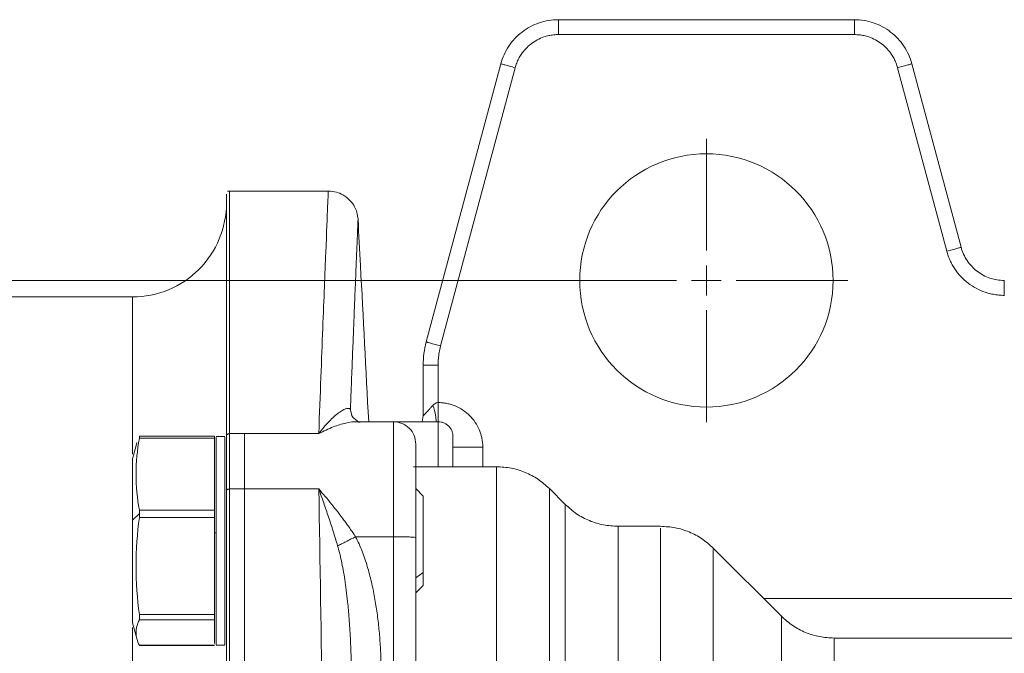
# Model space of a CAD drawing. Units: millimetres. Extents: x 0 to 420, y 0 to 297.
# Drawn here: x 75 to 109, y 121 to 142 of the extents above; entities that cross this region are included whole.
import ezdxf

# ---------------------------------------------------------------- set-up
doc = ezdxf.new("R2010")
doc.units = ezdxf.units.MM
doc.linetypes.add('SLD-Durchgehend', pattern=[0])
doc.styles.add('SLDTEXTSTYLE0', font='ARIAL.TTF', dxfattribs={"width": 0.948})
doc.dimstyles.new('SLDDIMSTYLE0', dxfattribs={"dimtxt": 3, "dimasz": 2.5, "dimexe": 0, "dimexo": 0.0625, "dimgap": 0.75, "dimtad": 1, "dimdec": 3, "dimlfac": 2, "dimrnd": 1e-09, "dimzin": 12, "dimdsep": 46, "dimtxsty": 'SLDTEXTSTYLE0', "dimsah": 1, "dimcen": 0.09, "dimadec": 0, "dimazin": 3, "dimtfac": 1, "dimtdec": 3, "dimtofl": 0, "dimtmove": 0, "dimatfit": 3, "dimfxl": 1, "dimfrac": 2, "dimtolj": 1, "dimtzin": 12, "dimarcsym": 0})

# ---------------------------------------------------------------- blocks, each defined once
blk = doc.blocks.new('_D_10')
at = {"color": 7, "linetype": 'SLD-Durchgehend', "lineweight": 0}
for p, q in [((97.516, 133.132), (23.014, 133.132)), ((24.014, 133.132), (24.014, 48.132)), ((97.516, 48.132), (23.014, 48.132))]:
    blk.add_line(p, q, dxfattribs=at)
for points in [[(24.014, 133.132), (23.574, 130.632), (24.454, 130.632)], [(24.014, 48.132), (24.454, 50.632), (23.574, 50.632)]]:
    blk.add_solid(points, dxfattribs=at)
at = {"color": 7, "linetype": 'SLD-Durchgehend', "lineweight": 0, "insert": (20.146, 87.195), "char_height": 3, "attachment_point": 1, "rotation": 90, "style": 'SLDTEXTSTYLE0'}
blk.add_mtext('170', dxfattribs=at)
blk = doc.blocks.new('SW_CENTERMARKSYMBOL_5')
at = {"color": 0, "linetype": 'SLD-Durchgehend', "lineweight": 0}
for p, q in [((0, 1), (0, 4.75)), ((0, 0), (0, 0.5)), ((-1, 0), (-4.75, 0)), ((0, 0), (-0.5, 0)), ((0, 0), (0, -0.5)), ((0, 0), (0.5, 0)), ((1, 0), (4.75, 0)), ((0, -1), (0, -4.75))]:
    blk.add_line(p, q, dxfattribs=at)

msp = doc.modelspace()

# ---------------------------------------------------------------- linework, layer by layer
at = {"color": 7, "linetype": 'SLD-Durchgehend', "lineweight": 15}
for p, q in [((103.48149, 141.8815), (93.55079, 141.8815)), ((89.11836, 131.06685), (91.61894, 140.39914)), ((105.41334, 140.39914), (107.0628, 134.24328)), ((83.01615, 136.1315), (82.45294, 136.1315)), ((85.83242, 136.1315), (83.01615, 136.1315)), ((79.26797, 132.5815), (38.61444, 132.5815)), ((89.01614, 128.58355), (89.01614, 130.29039)), ((86.62353, 128.59676), (86.57476, 128.79485)), ((89.01614, 128.58355), (88.98662, 128.39177)), ((88.01614, 128.39177), (86.83454, 128.39177)), ((89.51614, 128.39177), (88.01614, 128.39177)), ((82.01615, 127.91041), (79.50056, 127.91041)), ((82.01615, 127.91041), (82.01615, 127.83595)), ((82.01615, 127.5786), (82.01615, 127.83595)), ((82.36614, 127.89585), (82.06616, 127.89585)), ((83.01615, 127.9923), (83.01615, 126.13423)), ((91.48312, 126.8815), (88.6871, 126.8815)), ((82.41615, 126.1683), (82.41615, 126.03964)), ((89.01615, 125.89585), (88.76615, 126.14585)), ((93.78392, 125.61372), (93.24839, 126.14926)), ((82.01615, 125.42487), (82.01615, 125.68252)), ((82.01615, 125.42487), (82.01615, 125.18294)), ((82.41615, 125.23785), (82.41615, 125.16597)), ((82.01615, 124.83459), (82.01615, 125.18294)), ((96.98062, 124.8815), (95.54919, 124.8815)), ((88.76615, 94.1315), (88.76615, 124.50519)), ((101.03392, 121.86371), (98.74839, 124.14925)), ((82.41615, 123.00356), (82.41615, 122.93718)), ((88.76615, 122.64584), (89.01615, 122.89585)), ((82.01615, 121.91838), (82.01615, 122.26645)), ((82.01615, 121.91838), (82.01615, 121.74284)), ((82.01615, 121.65163), (82.01615, 121.74284)), ((109.76615, 121.1315), (102.79919, 121.1315)), ((79.49518, 120.88936), (79.50078, 120.88362)), ((79.50078, 120.88129), (82.01615, 120.88129)), ((82.06616, 120.89585), (82.36614, 120.89585))]:
    msp.add_line(p, q, dxfattribs=at)
at = {"color": 8, "linetype": 'SLD-Durchgehend', "lineweight": 0}
for p, q in [((103.48149, 141.3815), (93.55079, 141.3815)), ((92.1019, 140.26973), (89.60133, 130.93744)), ((106.57983, 134.11387), (104.93037, 140.26973)), ((89.51614, 130.29039), (89.51614, 129.03324)), ((82.01615, 127.83595), (79.49519, 127.83595)), ((82.51615, 127.9923), (83.01615, 127.9923)), ((85.51339, 127.9923), (83.01615, 127.9923)), ((91.01615, 127.53323), (91.01615, 126.8815)), ((83.01615, 126.13423), (82.51615, 126.13423)), ((85.51339, 126.13423), (83.01615, 126.13423)), ((79.26615, 125.08899), (79.50359, 125.31234)), ((79.4952, 125.42487), (82.01615, 125.42487)), ((82.01615, 125.18294), (79.4952, 125.18294)), ((82.01615, 124.65829), (82.06615, 124.6621)), ((88.01614, 124.53137), (86.74668, 124.53137)), ((88.01614, 124.53137), (88.01614, 101.53923)), ((89.01615, 123.32779), (88.76615, 123.14978)), ((100.43881, 122.45883), (156.59348, 122.45883)), ((79.49519, 121.91838), (82.01615, 121.91838)), ((82.01615, 121.74284), (79.49518, 121.74284)), ((79.49518, 120.88936), (82.01615, 120.88936))]:
    msp.add_line(p, q, dxfattribs=at)
at = {"color": 7, "linetype": 'SLD-Durchgehend', "lineweight": 15, "flags": 128}
for points in [[(79.41201, 127.68988), (79.38575, 127.59189), (79.26615, 127.14557)], [(79.26615, 121.64613), (79.38575, 121.19981), (79.41201, 121.10182)]]:
    msp.add_lwpolyline(points, dxfattribs=at)
at = {"color": 7, "linetype": 'SLD-Durchgehend', "lineweight": 15}
msp.add_circle((98.51614, 133.1315), 4.25, dxfattribs=at)
msp.add_arc((92.01614, 130.29039), 3, 165, 180, dxfattribs=at)
for points, knots in [([(91.61894, 140.39914), (91.67541, 140.60987), (91.76665, 140.81125), (92.00906, 141.17404), (92.16019, 141.3354), (92.50635, 141.60102), (92.70133, 141.70524), (93.1145, 141.84549), (93.33263, 141.8815), (93.55079, 141.8815)], [0, 0, 0, 0, 0.25, 0.25, 0.5, 0.5, 0.75, 0.75, 1, 1, 1, 1]), ([(86.83104, 135.18384), (86.82134, 135.2632), (86.8038, 135.40676), (86.71443, 135.61915), (86.56716, 135.83071), (86.35303, 135.99939), (86.09581, 136.11021), (85.9254, 136.12399), (85.83242, 136.1315)], [0, 0, 0, 0, 0.15764785, 0.2851623, 0.45229918, 0.66352632, 0.81640351, 1, 1, 1, 1]), ([(82.41615, 127.90228), (82.41615, 129.23343), (82.41615, 131.58774), (82.41615, 134.14116), (82.41615, 135.68665), (82.41615, 136.0315), (82.41615, 136.0315)], [0, 0, 0, 0, 18.34829318, 36.69658635, 55.04487953, 73.39317096, 73.39317096, 73.39317096, 73.39317096]), ([(87.187, 128.39177), (87.09551, 130.13758), (86.97686, 132.40151), (86.85821, 134.66546), (86.83106, 135.18358)], [0, 0, 0, 0, 0.77113871, 1, 1, 1, 1]), ([(107.0628, 134.24327), (107.10515, 134.08523), (107.17358, 133.9342), (107.35539, 133.6621), (107.46873, 133.54108), (107.72836, 133.34186), (107.87458, 133.2637), (108.18447, 133.15851), (108.34806, 133.1315), (108.51169, 133.1315)], [0, 0, 0, 0, 0.25, 0.25, 0.5, 0.5, 0.75, 0.75, 1, 1, 1, 1]), ([(89.51614, 129.03324), (89.51614, 128.88298), (89.51614, 128.63874), (89.51614, 128.46039), (89.51614, 128.39177)], [0, 0, 0, 0, 0.61520928, 1, 1, 1, 1]), ([(86.89734, 128.38047), (86.88752, 128.37541), (86.85333, 128.35779), (86.70864, 128.49621), (86.60551, 128.59488)], [0, 0, 0, 0, 0.28719698, 1, 1, 1, 1]), ([(88.76615, 127.64177), (88.75487, 127.74005), (88.73233, 127.9366), (88.55889, 128.18451), (88.31098, 128.35795), (88.11442, 128.38049), (88.01614, 128.39177)], [0, 0, 0, 0, 0.25000116, 0.5, 0.74999884, 1, 1, 1, 1]), ([(90.01614, 127.87901), (90.01614, 127.87905), (90.01614, 127.89266), (90.0158, 127.94041), (90.00125, 128.02393), (89.9652, 128.12086), (89.9051, 128.2125), (89.8247, 128.29039), (89.73054, 128.34766), (89.62617, 128.38464), (89.55285, 128.3894), (89.51614, 128.39178)], [0, 0, 0, 0, 0.00032717, 0.09698344, 0.20245651, 0.32836044, 0.46647033, 0.60081291, 0.73289326, 0.86627564, 1, 1, 1, 1]), ([(79.49519, 127.83595), (79.42448, 127.4357), (79.38207, 127.03425), (79.38201, 126.22778), (79.42446, 125.82522), (79.4952, 125.42487)], [0, 0, 0, 0, 0.5, 0.5, 1, 1, 1, 1]), ([(79.49519, 127.83595), (79.49798, 127.85328), (79.50356, 127.88796), (79.50468, 127.91062), (79.50148, 127.90797), (79.50056, 127.9072)], [0, 0, 0, 0, 0.4153909, 0.83094993, 1, 1, 1, 1]), ([(82.06615, 124.6621), (82.06616, 124.70969), (82.06625, 124.94823), (82.06707, 125.56495), (82.06574, 126.45995), (82.06655, 127.29569), (82.06608, 127.81862), (82.06613, 127.8529), (82.06616, 127.8685)], [0, 0, 0, 0, 0.027497546, 0.137835361, 0.36086235, 0.586340595, 0.811819864, 1, 1, 1, 1]), ([(82.36615, 124.6621), (82.36613, 124.70969), (82.36604, 124.94823), (82.36522, 125.56495), (82.36656, 126.45998), (82.36574, 127.29559), (82.36621, 127.81774), (82.36616, 127.85209), (82.36614, 127.86765)], [0, 0, 0, 0, 0.02753776, 0.13803694, 0.3613901, 0.5871981, 0.81300713, 1, 1, 1, 1]), ([(83.01615, 126.13423), (83.01615, 126.53969), (83.01615, 126.90159), (83.01615, 127.53837), (83.01615, 127.79608), (83.01615, 127.9923)], [0, 0, 0, 0, 0.5, 0.5, 1, 1, 1, 1]), ([(90.01614, 126.8815), (90.01614, 126.99164), (90.01614, 127.29548), (90.01614, 127.62697), (90.01614, 127.87008), (90.01614, 127.87619), (90.01614, 127.87901)], [0, 0, 0, 0, 0.16612327, 0.45827266, 0.75041931, 1, 1, 1, 1]), ([(82.01615, 127.5786), (82.01615, 127.43944), (82.01615, 127.00841), (82.01615, 126.27869), (82.01615, 125.77501), (82.01615, 125.68252)], [14.10812418, 14.10812418, 14.10812418, 14.10812418, 16.2705336, 18.98228919, 19.57933571, 19.57933571, 19.57933571, 19.57933571]), ([(88.76615, 124.50519), (88.76615, 124.71273), (88.76615, 125.12751), (88.76615, 125.72177), (88.76615, 126.26739), (88.76615, 126.74402), (88.76615, 127.13424), (88.76615, 127.51927), (88.76615, 127.64177), (88.76615, 127.64177)], [0, 0, 0, 0, 1.41930325, 2.8386065, 4.25790975, 5.677213, 7.09651625, 8.5158195, 11.34135764, 11.34135764, 11.34135764, 11.34135764]), ([(79.26615, 125.08899), (79.26615, 125.1644), (79.26615, 125.31521), (79.26615, 125.49697), (79.26615, 125.63839), (79.26615, 125.77672), (79.26615, 125.91022), (79.26615, 126.03798), (79.26615, 126.13077), (79.26615, 126.2204), (79.26615, 126.30669), (79.26615, 126.38951), (79.26615, 126.4951), (79.26615, 126.59315), (79.26615, 126.68303), (79.26615, 126.74625), (79.26615, 126.80516), (79.26615, 126.85966), (79.26615, 126.90967), (79.26615, 126.97028), (79.26615, 127.02158), (79.26615, 127.0632), (79.26615, 127.08952), (79.26615, 127.11087), (79.26615, 127.12733), (79.26615, 127.13829), (79.26615, 127.14546), (79.26615, 127.14389), (79.26615, 127.1432)], [0, 0, 0, 0, 0.06502413, 0.13004784, 0.16253821, 0.19502794, 0.26005252, 0.29254198, 0.32503169, 0.35752175, 0.39001158, 0.42250138, 0.45499149, 0.52001593, 0.55250532, 0.58499551, 0.61748528, 0.64997522, 0.68246471, 0.71495451, 0.77997867, 0.81246867, 0.84495857, 0.8774485, 0.9099384, 0.94242838, 0.97491812, 1, 1, 1, 1]), ([(93.24839, 126.14926), (93.12611, 126.25847), (92.88155, 126.47691), (92.44268, 126.70411), (91.97169, 126.85378), (91.64431, 126.87225), (91.48062, 126.88149)], [0, 0, 0, 0, 0.24999999, 0.50000087, 0.74999991, 1, 1, 1, 1]), ([(83.01615, 55.12877), (83.01615, 57.90626), (83.01615, 60.74053), (83.01615, 66.52012), (83.01615, 69.46544), (83.01615, 73.21763), (83.01615, 73.97265), (83.01615, 75.48334), (83.01615, 76.23909), (83.01615, 78.5076), (83.01615, 80.02158), (83.01615, 84.56837), (83.01615, 87.606), (83.01615, 93.69406), (83.01615, 96.7445), (83.01615, 100.5658), (83.01615, 101.33167), (83.01615, 102.85676), (83.01615, 103.61614), (83.01615, 105.88488), (83.01615, 107.38487), (83.01615, 111.84789), (83.01615, 114.77409), (83.01615, 120.52851), (83.01615, 123.35674), (83.01615, 126.13423)], [0, 0, 0, 0, 0.125, 0.125, 0.25, 0.25, 0.28125, 0.28125, 0.3125, 0.3125, 0.375, 0.375, 0.5, 0.5, 0.625, 0.625, 0.65625, 0.65625, 0.6875, 0.6875, 0.75, 0.75, 0.875, 0.875, 1, 1, 1, 1]), ([(83.01615, 55.12877), (83.01615, 57.90602), (83.01615, 60.73937), (83.01615, 66.51566), (83.01615, 69.45859), (83.01615, 73.9564), (83.01615, 75.47248), (83.01615, 78.50027), (83.01615, 80.01545), (83.01615, 84.56478), (83.01615, 87.6027), (83.01615, 93.68852), (83.01615, 96.73642), (83.01615, 100.55271), (83.01615, 101.31665), (83.01615, 102.84366), (83.01615, 103.60394), (83.01615, 105.87525), (83.01615, 107.37673), (83.01615, 111.84366), (83.01615, 114.77169), (83.01615, 120.52835), (83.01615, 123.35699), (83.01615, 126.13423)], [0, 0, 0, 0, 0.125, 0.125, 0.25, 0.25, 0.3125, 0.3125, 0.375, 0.375, 0.5, 0.5, 0.625, 0.625, 0.65625, 0.65625, 0.6875, 0.6875, 0.75, 0.75, 0.875, 0.875, 1, 1, 1, 1]), ([(89.01615, 123.32779), (89.01615, 123.37177), (89.01615, 123.45973), (89.01615, 123.60947), (89.01615, 123.76937), (89.01615, 123.91062), (89.01615, 124.05583), (89.01615, 124.1748), (89.01615, 124.32511), (89.01615, 124.4765), (89.01615, 124.62688), (89.01615, 124.77477), (89.01615, 124.91964), (89.01615, 125.05808), (89.01615, 125.19009), (89.01615, 125.29021), (89.01615, 125.40693), (89.01615, 125.51469), (89.01615, 125.60876), (89.01615, 125.69162), (89.01615, 125.76298), (89.01615, 125.81747), (89.01615, 125.85899), (89.01615, 125.88104), (89.01615, 125.89459), (89.01615, 125.89364), (89.01615, 125.89313)], [0, 0, 0, 0, 0.05114319, 0.10228295, 0.15342215, 0.20456495, 0.23010126, 0.28124137, 0.30677669, 0.35791892, 0.40905993, 0.4345952, 0.48573572, 0.5368789, 0.56241365, 0.61355368, 0.63908959, 0.69023177, 0.74137284, 0.76690769, 0.81804883, 0.86919174, 0.89472692, 0.94586675, 0.97140212, 1, 1, 1, 1]), ([(95.55169, 124.88149), (95.38799, 124.89072), (95.06061, 124.9092), (94.58962, 125.05887), (94.15076, 125.28607), (93.9062, 125.5045), (93.78392, 125.61372)], [0, 0, 0, 0, 0.2500003, 0.50000031, 0.7499996, 1, 1, 1, 1]), ([(79.26615, 121.64677), (79.26615, 121.64666), (79.26615, 121.64637), (79.26615, 121.65335), (79.26615, 121.6701), (79.26615, 121.69743), (79.26615, 121.73141), (79.26615, 121.78665), (79.26615, 121.87247), (79.26615, 121.97695), (79.26615, 122.0993), (79.26615, 122.2388), (79.26615, 122.44246), (79.26615, 122.67285), (79.26615, 122.92319), (79.26615, 123.12089), (79.26615, 123.32736), (79.26615, 123.6127), (79.26615, 123.91046), (79.26615, 124.21324), (79.26615, 124.4414), (79.26615, 124.66413), (79.26615, 124.88085), (79.26615, 125.01947), (79.26615, 125.08899)], [0, 0, 0, 0, 0.01257612, 0.036227229, 0.083562153, 0.107213356, 0.13086466, 0.178201646, 0.225537201, 0.272871772, 0.320206931, 0.367542658, 0.414878826, 0.505942952, 0.551356027, 0.596769908, 0.642183291, 0.687596705, 0.778659799, 0.824072757, 0.869486175, 0.914899675, 0.95732179, 1, 1, 1, 1]), ([(79.4952, 125.18294), (79.42448, 124.64101), (79.38209, 124.09747), (79.38199, 123.00563), (79.42446, 122.46046), (79.49519, 121.91837)], [0, 0, 0, 0, 0.5, 0.5, 1, 1, 1, 1]), ([(98.74839, 124.14925), (98.62611, 124.25847), (98.38155, 124.4769), (97.94268, 124.7041), (97.47169, 124.85377), (97.14431, 124.87225), (96.98062, 124.88148)], [0, 0, 0, 0, 0.2499995, 0.49999958, 0.74999962, 1, 1, 1, 1]), ([(82.01615, 124.65829), (82.01615, 124.21089), (82.01615, 123.34415), (82.01615, 122.58173), (82.01615, 122.26645)], [0, 0, 0, 0, 2.7117556, 5.11911637, 5.11911637, 5.11911637, 5.11911637]), ([(82.06616, 120.92338), (82.06616, 120.91466), (82.06616, 120.85366), (82.06613, 121.12481), (82.06662, 121.73491), (82.06584, 122.68016), (82.06692, 123.70506), (82.06638, 124.38038), (82.06615, 124.6621)], [0, 0, 0, 0, 0.034155716, 0.238968622, 0.44378109, 0.648593001, 0.853406049, 1, 1, 1, 1]), ([(82.36614, 120.92338), (82.36614, 120.91466), (82.36614, 120.85366), (82.36617, 121.12481), (82.36568, 121.73491), (82.36646, 122.68016), (82.36537, 123.70506), (82.36592, 124.38038), (82.36615, 124.6621)], [0, 0, 0, 0, 0.03415572, 0.23896862, 0.44378109, 0.648593, 0.85340605, 1, 1, 1, 1]), ([(89.01615, 122.89857), (89.01615, 122.89794), (89.01615, 122.8959), (89.01615, 122.91198), (89.01615, 122.94214), (89.01615, 122.98635), (89.01615, 123.04762), (89.01615, 123.12092), (89.01615, 123.20501), (89.01615, 123.28667), (89.01615, 123.32779)], [0, 0, 0, 0, 0.06837753, 0.22377112, 0.30136128, 0.45675571, 0.61215529, 0.68974377, 0.84375297, 1, 1, 1, 1]), ([(79.49519, 121.91837), (79.5007, 121.87615), (79.50358, 121.83742), (79.50358, 121.77626), (79.50069, 121.75388), (79.49518, 121.74284)], [0, 0, 0, 0, 0.5, 0.5, 1, 1, 1, 1]), ([(79.49518, 121.74284), (79.42443, 121.60116), (79.38208, 121.45906), (79.38199, 121.17358), (79.42441, 121.03108), (79.49518, 120.88936)], [0, 0, 0, 0, 0.5, 0.5, 1, 1, 1, 1]), ([(82.01615, 121.65163), (82.01615, 121.52468), (82.01615, 121.17149), (82.01615, 120.96107), (82.01615, 120.94464), (82.01615, 120.94641)], [6.87765422, 6.87765422, 6.87765422, 6.87765422, 8.1352668, 10.8470224, 11.484827, 11.484827, 11.484827, 11.484827]), ([(102.80169, 121.1315), (102.63799, 121.14074), (102.31061, 121.15921), (101.83962, 121.30888), (101.40076, 121.53609), (101.1562, 121.75452), (101.03392, 121.86374)], [0, 0, 0, 0, 0.24999938, 0.50000039, 0.74999973, 1, 1, 1, 1])]:
    msp.add_open_spline(points, degree=3, knots=knots, dxfattribs=at)
at = {"color": 8, "linetype": 'SLD-Durchgehend', "lineweight": 0}
for points, knots in [([(93.55079, 141.8815), (93.55079, 141.8815), (93.55079, 141.82762), (93.55079, 141.6425), (93.55079, 141.5124), (93.55079, 141.3815)], [0, 0, 0, 0, 0.5, 0.5, 1, 1, 1, 1]), ([(103.48149, 141.3815), (103.48149, 141.5124), (103.48149, 141.6425), (103.48149, 141.82762), (103.48149, 141.8815), (103.48149, 141.8815)], [0, 0, 0, 0, 0.5, 0.5, 1, 1, 1, 1]), ([(93.55079, 141.3815), (93.52339, 141.38107), (93.46876, 141.38021), (93.38719, 141.37332), (93.30635, 141.36231), (93.22623, 141.34679), (93.14683, 141.32686), (93.01659, 141.28657), (92.84044, 141.21059), (92.63373, 141.0768), (92.45092, 140.9117), (92.31493, 140.73986), (92.21777, 140.57555), (92.14918, 140.42652), (92.1177, 140.32211), (92.1019, 140.26973)], [0, 0, 0, 0, 0.04188606, 0.08352827, 0.12505039, 0.16657726, 0.20823367, 0.25014328, 0.37496592, 0.50004519, 0.62498519, 0.74994718, 0.83342292, 0.91644066, 1, 1, 1, 1]), ([(104.93037, 140.26973), (104.92287, 140.29609), (104.90789, 140.34864), (104.88012, 140.42564), (104.84857, 140.50087), (104.81284, 140.57425), (104.77304, 140.64578), (104.70042, 140.76117), (104.58144, 140.91164), (104.3987, 141.07669), (104.19191, 141.21054), (103.99073, 141.29742), (103.80688, 141.34874), (103.64517, 141.37641), (103.53617, 141.3798), (103.48149, 141.3815)], [0, 0, 0, 0, 0.04188606, 0.08352827, 0.12505039, 0.16657726, 0.20823367, 0.25014328, 0.37496592, 0.50004519, 0.62498519, 0.74994718, 0.83342292, 0.91644066, 1, 1, 1, 1]), ([(82.51615, 127.9923), (82.51615, 129.28109), (82.51615, 130.44069), (82.51615, 132.4612), (82.51615, 133.32201), (82.51615, 134.71305), (82.51615, 135.2432), (82.51615, 135.95244), (82.51615, 136.1315), (82.51615, 136.1315)], [0, 0, 0, 0, 0.25, 0.25, 0.5, 0.5, 0.75, 0.75, 1, 1, 1, 1]), ([(85.83242, 136.1315), (85.83242, 136.1315), (85.81787, 135.7862), (85.75405, 134.23869), (85.65183, 131.68216), (85.56299, 129.32499), (85.51339, 127.9923)], [73.11354738, 73.11354738, 73.11354738, 73.11354738, 91.39281069, 109.67165292, 127.94984465, 146.22709483, 146.22709483, 146.22709483, 146.22709483]), ([(86.83105, 135.18384), (86.83103, 135.18338), (86.83099, 135.18246), (86.83067, 135.17501), (86.83017, 135.16313), (86.82946, 135.1464), (86.82855, 135.12492), (86.82744, 135.09867), (86.82613, 135.06765), (86.82462, 135.03183), (86.8229, 134.9912), (86.82098, 134.94575), (86.81886, 134.89544), (86.81654, 134.84024), (86.81216, 134.73582), (86.80486, 134.56164), (86.79333, 134.28518), (86.77971, 133.95752), (86.76618, 133.62976), (86.75359, 133.32305), (86.74263, 133.05472), (86.73095, 132.76752), (86.71855, 132.46123), (86.70544, 132.13561), (86.69162, 131.79038), (86.67708, 131.42522), (86.66182, 131.0398), (86.64585, 130.63379), (86.62916, 130.20696), (86.61175, 129.7585), (86.59367, 129.28968), (86.58107, 128.96019), (86.57476, 128.79489)], [0, 0, 0, 0, 0.01916705, 0.03833701, 0.0575121, 0.07669448, 0.09588633, 0.11508981, 0.13430706, 0.15354024, 0.17279146, 0.19206284, 0.2113565, 0.23067452, 0.25001901, 0.31216451, 0.37448499, 0.43707502, 0.5000262, 0.53745838, 0.57501264, 0.61270196, 0.65053979, 0.68854034, 0.72671756, 0.76508504, 0.80365604, 0.84244334, 0.88145932, 0.92071598, 0.96022522, 1, 1, 1, 1]), ([(108.51169, 132.6315), (108.48036, 132.63193), (108.41788, 132.63277), (108.32453, 132.63952), (108.23189, 132.6503), (108.13995, 132.6655), (108.04871, 132.68501), (107.95817, 132.70886), (107.7946, 132.76015), (107.56453, 132.85939), (107.28892, 133.0378), (107.04513, 133.2579), (106.87525, 133.47284), (106.76137, 133.65897), (106.68795, 133.8051), (106.62593, 133.95659), (106.59524, 134.06132), (106.57983, 134.11387)], [0, 0, 0, 0, 0.03591453, 0.07163843, 0.10724949, 0.14282625, 0.17844749, 0.21419168, 0.25013647, 0.37496819, 0.50002251, 0.62497238, 0.7499086, 0.81262698, 0.8749341, 0.93725138, 1, 1, 1, 1]), ([(108.51169, 133.1315), (108.51169, 133.1315), (108.51169, 133.07762), (108.51169, 132.8925), (108.51169, 132.7624), (108.51169, 132.6315)], [0, 0, 0, 0, 0.5, 0.5, 1, 1, 1, 1]), ([(79.26615, 127.3068), (79.26615, 127.41495), (79.26615, 128.2355), (79.26615, 129.42953), (79.26615, 130.84652), (79.26615, 131.83527), (79.26615, 132.46506), (79.26615, 132.54269), (79.26615, 132.5815)], [0, 0, 0, 0, 0.02946777, 0.2235743, 0.4176807, 0.61178716, 0.80589356, 1, 1, 1, 1]), ([(89.60132, 130.93744), (89.59233, 130.90209), (89.57437, 130.83152), (89.55332, 130.72444), (89.53665, 130.61682), (89.5249, 130.50856), (89.51752, 130.39969), (89.5166, 130.32687), (89.51614, 130.29039)], [0, 0, 0, 0, 0.16719663, 0.33375767, 0.5, 0.66624233, 0.83280337, 1, 1, 1, 1]), ([(86.57476, 128.79485), (86.57128, 128.80601), (86.56035, 128.82454), (86.53047, 128.83912), (86.49023, 128.84155), (86.42394, 128.82913), (86.32269, 128.78584), (86.18105, 128.6949), (86.02513, 128.56793), (85.85967, 128.40795), (85.6879, 128.21707), (85.57189, 128.07046), (85.51339, 127.9923)], [0, 0, 0, 0, 0.46746105, 0.94944153, 1.44453494, 1.95086153, 2.98880242, 4.05439506, 5.13872223, 6.23523337, 7.33970287, 8.44804049, 8.44804049, 8.44804049, 8.44804049]), ([(89.34513, 128.94277), (89.32159, 128.91707), (89.27503, 128.86623), (89.19073, 128.77418), (89.10194, 128.67723), (89.04353, 128.61346), (89.02009, 128.58785), (89.01623, 128.58365), (89.01614, 128.58354)], [0, 0, 0, 0, 0.32173567, 0.63944336, 1.2561683, 1.84911063, 2.13992555, 2.42855001, 2.42855001, 2.42855001, 2.42855001]), ([(89.51614, 129.03324), (89.50121, 129.03303), (89.46921, 129.02876), (89.42441, 129.00976), (89.38191, 128.97988), (89.3574, 128.95671), (89.34513, 128.94277)], [0, 0, 0, 0, 0.053330019, 0.112317201, 0.181336678, 0.26286302, 0.26286302, 0.26286302, 0.26286302]), ([(89.45283, 128.39177), (89.44841, 128.46105), (89.43797, 128.62471), (89.37908, 128.82645), (89.34513, 128.94278)], [0, 0, 0, 0, 0.4233738, 1, 1, 1, 1]), ([(89.51614, 129.03324), (89.54056, 129.03288), (89.58942, 129.03217), (89.66259, 129.02653), (89.73561, 129.01754), (89.83254, 129.00069), (89.95206, 128.97093), (90.13708, 128.90483), (90.35515, 128.78902), (90.58337, 128.6006), (90.77188, 128.37232), (90.88764, 128.15435), (90.95386, 127.96924), (90.98933, 127.82599), (91.01193, 127.68012), (91.01474, 127.58214), (91.01615, 127.53324)], [0, 0, 0, 0, 0.03112461, 0.06225823, 0.093476, 0.12485247, 0.18760273, 0.25015648, 0.37494323, 0.50001835, 0.6249765, 0.74988032, 0.81231891, 0.87518431, 0.93770212, 1, 1, 1, 1]), ([(85.51339, 127.9923), (85.67645, 128.0748), (85.98522, 128.23102), (86.42066, 128.35135), (86.70279, 128.40217), (86.82736, 128.39037), (86.83454, 128.38969)], [0, 0, 0, 0, 0.35346561, 0.66932036, 0.98094661, 1, 1, 1, 1]), ([(88.01615, 128.39177), (88.01615, 128.39177), (88.01615, 128.241), (88.01615, 127.76712), (88.01615, 127.28685), (88.01615, 126.70022), (88.01615, 126.02869), (88.01615, 125.2973), (88.01615, 124.7868), (88.01615, 124.53137)], [0, 0, 0, 0, 2.82553846, 4.24484171, 5.66414496, 7.08344821, 8.50275146, 9.92205471, 11.34135796, 11.34135796, 11.34135796, 11.34135796]), ([(89.51614, 128.37348), (89.51614, 128.36899), (89.51614, 128.35882), (89.51614, 128.10662), (89.51614, 127.6444), (89.51614, 127.21248), (89.51614, 126.91192), (89.51614, 126.8815)], [0, 0, 0, 0, 0.19444904, 0.44101761, 0.70118105, 0.96975429, 1, 1, 1, 1]), ([(91.48062, 94.03754), (91.48062, 95.19748), (91.48062, 97.51737), (91.48062, 100.92436), (91.48062, 104.23751), (91.48062, 107.42298), (91.48062, 110.45179), (91.48062, 113.29546), (91.48062, 115.92749), (91.48062, 118.32326), (91.48062, 120.46045), (91.48062, 122.31893), (91.48062, 123.88198), (91.48062, 125.13263), (91.48062, 126.06806), (91.48062, 126.64646), (91.48062, 126.90379), (91.48062, 126.8577), (91.48062, 126.84777)], [0, 0, 0, 0, 0.06546836, 0.13093673, 0.1964051, 0.26187347, 0.32734183, 0.39281019, 0.45827856, 0.52374695, 0.5892153, 0.65468365, 0.72015201, 0.78562039, 0.85108875, 0.91655714, 0.98202552, 1, 1, 1, 1]), ([(82.51615, 55.12877), (82.51615, 57.79187), (82.51615, 60.55884), (82.51615, 66.2607), (82.51615, 69.19553), (82.51615, 75.18342), (82.51615, 78.23638), (82.51615, 84.40345), (82.51615, 87.51745), (82.51615, 93.74556), (82.51615, 96.85955), (82.51615, 103.02662), (82.51615, 106.07958), (82.51615, 112.06747), (82.51615, 115.00231), (82.51615, 120.70417), (82.51615, 123.47114), (82.51615, 126.13423)], [0, 0, 0, 0, 0.125, 0.125, 0.25, 0.25, 0.375, 0.375, 0.5, 0.5, 0.625, 0.625, 0.75, 0.75, 0.875, 0.875, 1, 1, 1, 1]), ([(85.51339, 126.13423), (85.55744, 123.68329), (85.6375, 118.65811), (85.73338, 110.84116), (85.79996, 102.82048), (85.82239, 97.38963), (85.82823, 94.66934)], [0.0025282, 0.0025282, 0.0025282, 0.0025282, 16.26987526, 32.54044125, 48.81165124, 65.08321, 65.08321, 65.08321, 65.08321]), ([(85.51339, 126.13423), (85.56854, 125.98197), (85.67807, 125.67363), (85.84041, 125.20072), (85.99781, 124.71966), (86.09757, 124.39179), (86.14595, 124.22748)], [0, 0, 0, 0, 1.04591093, 2.08878689, 3.12522939, 4.15102004, 4.15102004, 4.15102004, 4.15102004]), ([(86.74668, 124.53137), (86.71529, 124.57901), (86.65249, 124.67431), (86.55572, 124.81511), (86.45725, 124.95379), (86.32313, 125.13775), (86.15132, 125.36409), (85.94045, 125.62888), (85.72745, 125.88663), (85.58473, 126.05171), (85.51339, 126.13423)], [0, 0, 0, 0, 0.08269561, 0.16542837, 0.24809888, 0.33025395, 0.49788148, 0.6653683, 0.83273575, 1, 1, 1, 1]), ([(93.24839, 126.11495), (93.24839, 126.12487), (93.24839, 126.16836), (93.24839, 125.91234), (93.24839, 125.34187), (93.24839, 124.4248), (93.24839, 123.20055), (93.24839, 121.67234), (93.24839, 119.85657), (93.24839, 117.76934), (93.24839, 115.43034), (93.24839, 112.86121), (93.24839, 110.08571), (93.24839, 107.12964), (93.24839, 104.02072), (93.24839, 100.7867), (93.24839, 97.46082), (93.24839, 95.1956), (93.24839, 94.06318)], [0, 0, 0, 0, 0.01929902, 0.08467914, 0.15005911, 0.21543921, 0.28081932, 0.34619931, 0.41157942, 0.4769595, 0.54233955, 0.60771961, 0.67309947, 0.73848034, 0.80385981, 0.86923618, 0.93462955, 1, 1, 1, 1]), ([(93.78392, 94.06216), (93.78392, 95.17576), (93.78392, 97.40332), (93.78392, 100.67345), (93.78392, 103.85299), (93.78392, 106.90935), (93.78392, 109.81531), (93.78392, 112.54372), (93.78392, 115.06926), (93.78392, 117.36867), (93.78392, 119.42071), (93.78392, 121.20609), (93.78392, 122.70901), (93.78392, 123.91341), (93.78392, 124.81607), (93.78392, 125.37855), (93.78392, 125.63167), (93.78392, 125.58942), (93.78392, 125.57965)], [0, 0, 0, 0, 0.065346575, 0.130714719, 0.196066066, 0.26142058, 0.326776456, 0.392131352, 0.457486426, 0.522841504, 0.588196607, 0.653551714, 0.718906741, 0.784261852, 0.849616995, 0.914971997, 0.980327123, 1, 1, 1, 1]), ([(95.55169, 124.8484), (95.55169, 124.85796), (95.55169, 124.89966), (95.55169, 124.65334), (95.55169, 124.10477), (95.55169, 123.22327), (95.55169, 122.04674), (95.55169, 120.57809), (95.55169, 118.83304), (95.55169, 116.82714), (95.55169, 114.5791), (95.55169, 112.10965), (95.55169, 109.44164), (95.55169, 106.59969), (95.55169, 103.61028), (95.55169, 100.50027), (95.55169, 97.30129), (95.55169, 95.1219), (95.55169, 94.03221)], [0, 0, 0, 0, 0.019443776, 0.084814183, 0.150184614, 0.215555004, 0.280925445, 0.346295872, 0.411666254, 0.477036697, 0.54240711, 0.6077775, 0.673147938, 0.738518347, 0.803888747, 0.869259164, 0.934629584, 1, 1, 1, 1]), ([(96.98062, 100.07048), (96.98062, 101.51452), (96.98062, 104.40259), (96.98062, 108.44658), (96.98062, 112.18769), (96.98062, 115.54445), (96.98062, 118.46214), (96.98062, 120.88611), (96.98062, 122.78122), (96.98062, 124.08621), (96.98062, 124.80392), (96.98062, 124.81447), (96.98062, 124.81885)], [0, 0, 0, 0, 0.1030094, 0.20601879, 0.30902821, 0.41203761, 0.51504702, 0.61805644, 0.72106582, 0.82407525, 0.92708463, 1, 1, 1, 1]), ([(86.74668, 124.53137), (86.69176, 124.50274), (86.58164, 124.44575), (86.42237, 124.36453), (86.27429, 124.29027), (86.18635, 124.24707), (86.14595, 124.22748)], [0, 0, 0, 0, 0.57474587, 1.14949389, 1.72424404, 2.29899634, 2.29899634, 2.29899634, 2.29899634]), ([(86.60161, 120.36617), (86.59807, 120.49658), (86.59121, 120.7495), (86.575, 121.11661), (86.55558, 121.45961), (86.53319, 121.77842), (86.50852, 122.07302), (86.47756, 122.38985), (86.43844, 122.72733), (86.38863, 123.08362), (86.3344, 123.41104), (86.27597, 123.7094), (86.21511, 123.979), (86.16821, 124.14762), (86.14599, 124.22751)], [0, 0, 0, 0, 0.10025224, 0.19442568, 0.28250424, 0.36447324, 0.44031992, 0.51003371, 0.60953857, 0.70189351, 0.78710201, 0.86517404, 0.93612906, 1, 1, 1, 1]), ([(87.60013, 120.36347), (87.59488, 120.54184), (87.57837, 120.89807), (87.53618, 121.43217), (87.47459, 121.96438), (87.3918, 122.49366), (87.28369, 123.01827), (87.14714, 123.53583), (87.00353, 123.95968), (86.86625, 124.29014), (86.78774, 124.45211), (86.74668, 124.53137)], [0.00080242, 0.00080242, 0.00080242, 0.00080242, 1.04010997, 2.07868082, 3.1152296, 4.14870177, 5.17762638, 6.20090242, 7.21601435, 7.71909026, 8.21767043, 8.21767043, 8.21767043, 8.21767043]), ([(98.74839, 124.08161), (98.74839, 124.09594), (98.74839, 124.14099), (98.74839, 123.63474), (98.74839, 122.59731), (98.74839, 121.00968), (98.74839, 118.94508), (98.74839, 116.39237), (98.74839, 114.22331), (98.74839, 112.80982), (98.74839, 112.5107)], [0, 0, 0, 0, 0.06925484, 0.21773647, 0.366218, 0.51469955, 0.66318108, 0.8116626, 0.96014417, 1, 1, 1, 1]), ([(101.03392, 114.28358), (101.03392, 114.90795), (101.03392, 116.21348), (101.03392, 117.87222), (101.03392, 119.31204), (101.03392, 120.4445), (101.03392, 121.25701), (101.03392, 121.76883), (101.03392, 121.83188), (101.03392, 121.86337)], [0, 0, 0, 0, 0.13256247, 0.27718554, 0.42180848, 0.56643156, 0.71105473, 0.85567785, 1, 1, 1, 1]), ([(79.26615, 59.7782), (79.26615, 60.16945), (79.26615, 61.46951), (79.26615, 63.98692), (79.26615, 67.28492), (79.26615, 70.82541), (79.26615, 74.55191), (79.26615, 78.43454), (79.26615, 82.43429), (79.26615, 86.51308), (79.26615, 90.6315), (79.26615, 94.74993), (79.26615, 98.82871), (79.26615, 102.82847), (79.26615, 106.71109), (79.26615, 110.4376), (79.26615, 113.97809), (79.26615, 117.27609), (79.26615, 119.79354), (79.26615, 121.09363), (79.26615, 121.4849)], [0, 0, 0, 0, 0.02553194, 0.08484031, 0.14414868, 0.20345706, 0.26276542, 0.3220738, 0.38138217, 0.44069055, 0.49999892, 0.5593073, 0.61861567, 0.67792405, 0.73723243, 0.79654079, 0.85584916, 0.91515754, 0.97446591, 1, 1, 1, 1]), ([(102.80169, 121.13107), (102.80169, 121.10033), (102.80169, 121.03875), (102.80169, 120.53908), (102.80169, 119.7453), (102.80169, 118.64061), (102.80169, 117.23004), (102.80169, 115.81117), (102.80169, 114.76565), (102.80169, 114.3815)], [0, 0, 0, 0, 0.15160889, 0.30362738, 0.45564588, 0.60766433, 0.75968281, 0.91170126, 1, 1, 1, 1])]:
    msp.add_open_spline(points, degree=3, knots=knots, dxfattribs=at)
at = {"color": 7, "linetype": 'SLD-Durchgehend', "lineweight": 15}
for points in [[(105.41334, 140.39914), (105.35712, 140.60893), (105.17429, 141.01308), (104.72085, 141.49667), (104.13638, 141.8095), (103.69868, 141.8815), (103.48149, 141.8815)], [(82.41615, 135.7315), (82.41615, 135.32181), (82.25222, 134.49347), (81.5512, 133.44645), (80.50418, 132.74543), (79.67584, 132.5815), (79.26615, 132.5815)], [(79.49703, 127.90579), (79.49645, 127.9048), (79.49583, 127.90365), (79.49518, 127.90234)], [(82.41615, 126.09067), (82.41615, 126.28626), (82.41615, 126.66232), (82.41615, 127.16237), (82.41615, 127.58511), (82.41615, 127.80763), (82.41615, 127.90228)], [(82.41615, 55.17233), (82.41615, 57.92295), (82.41615, 63.57944), (82.41615, 72.40326), (82.41615, 81.45935), (82.41615, 90.6315), (82.41615, 99.80366), (82.41615, 108.85975), (82.41615, 117.68357), (82.41615, 123.34006), (82.41615, 126.09067)], [(79.50359, 125.31234), (79.50359, 125.355), (79.5007, 125.39373), (79.4952, 125.42487)], [(79.4952, 125.18294), (79.5007, 125.22509), (79.50359, 125.2697), (79.50359, 125.31234)], [(82.01615, 124.83459), (82.01615, 124.77592), (82.01615, 124.71712), (82.01615, 124.65829)]]:
    msp.add_open_spline(points, degree=3, dxfattribs=at)
at = {"color": 8, "linetype": 'SLD-Durchgehend', "lineweight": 0}
for points in [[(91.61894, 140.39914), (91.61894, 140.39914), (91.64407, 140.39241), (91.75156, 140.36361), (91.91209, 140.32059), (92.03909, 140.28656), (92.1019, 140.26973)], [(104.93037, 140.26973), (104.99319, 140.28656), (105.12019, 140.32059), (105.28072, 140.36361), (105.3882, 140.39241), (105.41334, 140.39914), (105.41334, 140.39914)], [(107.0628, 134.24327), (107.0628, 134.24327), (107.03766, 134.23654), (106.93018, 134.20774), (106.76965, 134.16473), (106.64265, 134.1307), (106.57983, 134.11387)], [(89.60132, 130.93744), (89.53851, 130.95427), (89.41151, 130.9883), (89.25098, 131.03132), (89.14349, 131.06012), (89.11836, 131.06685), (89.11836, 131.06685)], [(89.01614, 130.29039), (89.01614, 130.29039), (89.04216, 130.29039), (89.15343, 130.29039), (89.31963, 130.29039), (89.45111, 130.29039), (89.51614, 130.29039)], [(82.51615, 127.9923), (82.50314, 127.9923), (82.47684, 127.98761), (82.44361, 127.96758), (82.42135, 127.93766), (82.41615, 127.91399), (82.41615, 127.90228)], [(82.51615, 127.9923), (82.51615, 127.89522), (82.51615, 127.66699), (82.51615, 127.23341), (82.51615, 126.72054), (82.51615, 126.33483), (82.51615, 126.13423)], [(90.01615, 127.53324), (90.01615, 127.53324), (90.06818, 127.53324), (90.29073, 127.53324), (90.62312, 127.53324), (90.88609, 127.53324), (91.01615, 127.53324)], [(82.51615, 126.13423), (82.50314, 126.13423), (82.47684, 126.13197), (82.44361, 126.12227), (82.42135, 126.10779), (82.41615, 126.09634), (82.41615, 126.09067)], [(88.01615, 124.53137), (88.11369, 124.53137), (88.31092, 124.53), (88.56021, 124.52418), (88.72712, 124.51548), (88.76615, 124.5086), (88.76615, 124.50519)]]:
    msp.add_open_spline(points, degree=3, dxfattribs=at)

# ---------------------------------------------------------------- block references
at = {"color": 7, "linetype": 'SLD-Durchgehend', "lineweight": 0}
msp.add_blockref('SW_CENTERMARKSYMBOL_5', (98.51614, 133.1315), dxfattribs=at)

# ---------------------------------------------------------------- dimensions: what is measured, and where the dimension line sits
dim = msp.add_linear_dim(base=(24.01365, 48.1315), p1=(98.51614, 133.1315), p2=(98.51614, 48.1315), angle=90, dimstyle='SLDDIMSTYLE0', dxfattribs=at)
dim.commit()
dim.dimension.update_dxf_attribs({"geometry": '_D_10', "text_midpoint": (24.01365, 90.6315), "dimtype": 160})

doc.saveas('drawing.dxf')
